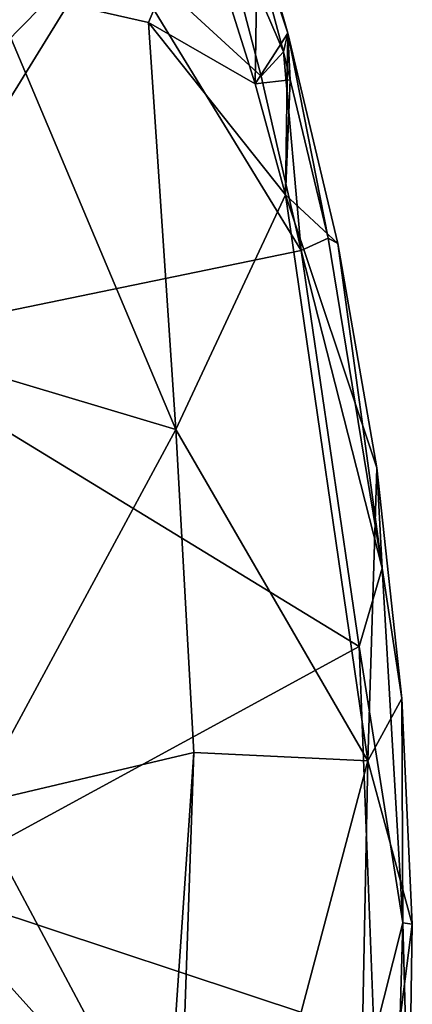
# Model space of a CAD drawing. Units: inches. Extents: x -9.9 to 10.4, y -11.6 to 11.6.
# Drawn here: x 7.9 to 10.4, y -0.2 to 6.1 of the extents above; entities that cross this region are included whole.
import ezdxf

# ---------------------------------------------------------------- set-up
doc = ezdxf.new("R2010")
doc.units = ezdxf.units.IN
doc.header["$MEASUREMENT"] = 0
doc.layers.add('SEAT-BASE', color=5, linetype='Continuous')
doc.layers.add('SEAT-UPHOLSTERY', color=5, linetype='Continuous')

msp = doc.modelspace()

# ---------------------------------------------------------------- linework, layer by layer
at = {"layer": 'SEAT-BASE'}
for points in [[(8.9503, 9.3796, 2.5881), (8.9391, 9.264, 2.8479), (5.1023, 5.3692, 6.5018)], [(8.7639, 9.2192, 2.5703), (8.9503, 9.3796, 2.5881), (5.1023, 5.3692, 6.5018)], [(8.9391, 9.264, 2.8479), (9.0492, 9.2231, 2.9354), (5.1023, 5.3692, 6.5018)], [(0.3854, 1.0363, 9.8278), (0.6818, 1.3162, 9.3855), (8.7639, 9.2192, 2.5703)], [(0.4743, 1.1104, 9.9879), (0.3854, 1.0363, 9.8278), (8.7639, 9.2192, 2.5703)], [(5.1023, 5.3692, 6.5018), (0.4743, 1.1104, 9.9879), (8.7639, 9.2192, 2.5703)], [(1.2415, 1.403, 10.1913), (5.1023, 5.3692, 6.5018), (9.0492, 9.2231, 2.9354)], [(9.0492, 9.2231, 2.9354), (9.1421, 9.152, 2.963), (1.2415, 1.403, 10.1913)], [(9.1421, 9.152, 2.963), (9.2132, 9.0591, 2.9354), (1.3942, 1.2518, 10.19)], [(8.7191, 9.044, 2.2927), (8.7222, 9.1463, 2.4258), (4.7281, 4.9994, 5.5628)], [(5.3606, 5.109, 6.4994), (1.3942, 1.2518, 10.19), (9.2132, 9.0591, 2.9354)], [(8.76, 8.9338, 2.2052), (8.7191, 9.044, 2.2927), (4.7281, 4.9994, 5.5628)], [(9.2132, 9.0591, 2.9354), (9.2541, 8.949, 2.8479), (5.3606, 5.109, 6.4994)], [(9.3759, 8.9659, 2.5812), (9.2093, 8.7738, 2.5703), (5.3606, 5.109, 6.4994)], [(9.2541, 8.949, 2.8479), (9.3759, 8.9659, 2.5812), (5.3606, 5.109, 6.4994)], [(8.831, 8.8409, 2.1777), (8.76, 8.9338, 2.2052), (3.1161, 3.2619, 6.8869)], [(4.7281, 4.9994, 5.5628), (3.1161, 3.2619, 6.8869), (8.76, 8.9338, 2.2052)], [(0.8209, 0.8305, 8.8259), (8.831, 8.8409, 2.1777), (3.1161, 3.2619, 6.8869)], [(8.831, 8.8409, 2.1777), (0.8209, 0.8305, 8.8259), (3.1956, 3.0709, 6.9324)], [(8.9239, 8.7699, 2.2052), (8.831, 8.8409, 2.1777), (3.1956, 3.0709, 6.9324)], [(9.2093, 8.7738, 2.5703), (1.0975, 0.4794, 9.9808), (5.3606, 5.109, 6.4994)], [(1.1389, 0.5074, 9.7025), (1.0975, 0.4794, 9.9808), (9.2093, 8.7738, 2.5703)], [(1.3063, 0.6917, 9.3855), (1.1389, 0.5074, 9.7025), (9.2093, 8.7738, 2.5703)], [(4.9864, 4.7392, 5.5605), (1.3063, 0.6917, 9.3855), (9.2093, 8.7738, 2.5703)], [(3.1956, 3.0709, 6.9324), (4.9864, 4.7392, 5.5605), (8.9239, 8.7699, 2.2052)], [(9.2093, 8.7738, 2.5703), (9.1364, 8.7322, 2.4258), (4.9864, 4.7392, 5.5605)], [(9.0341, 8.729, 2.2927), (8.9239, 8.7699, 2.2052), (4.9864, 4.7392, 5.5605)], [(9.1364, 8.7322, 2.4258), (9.0341, 8.729, 2.2927), (4.9864, 4.7392, 5.5605)]]:
    msp.add_3dface(points, dxfattribs=at)
for points, invisible_edges in [([(8.7639, 9.2192, 2.5703), (0.6818, 1.3162, 9.3855), (4.7281, 4.9994, 5.5628)], 12), ([(8.7222, 9.1463, 2.4258), (8.7639, 9.2192, 2.5703), (4.7281, 4.9994, 5.5628)], 2), ([(1.3231, 1.3334, 10.2116), (1.2415, 1.403, 10.1913), (9.1421, 9.152, 2.963)], 12), ([(1.3942, 1.2518, 10.19), (1.3231, 1.3334, 10.2116), (9.1421, 9.152, 2.963)], 2)]:
    msp.add_3dface(points, dxfattribs=dict(at, invisible_edges=invisible_edges))
at = {"layer": 'SEAT-UPHOLSTERY'}
for points in [[(8.4565, 6.6726, 17.9411), (6.3361, 4.5113, 17.7217), (7.8178, 7.4338, 18.1922)], [(9.1022, 7.0203, 17.8698), (9.4279, 5.7802, 17.6782), (8.4565, 6.6726, 17.9411)], [(9.1022, 7.0203, 17.8698), (9.5701, 5.936, 17.7907), (9.4279, 5.7802, 17.6782)], [(9.5701, 5.936, 17.7907), (9.1022, 7.0203, 17.8698), (9.2911, 6.9795, 17.9784)], [(9.5701, 5.936, 17.7907), (9.2911, 6.9795, 17.9784), (9.5985, 6.0548, 18.1228)], [(9.2911, 6.9795, 17.9784), (9.4035, 6.7344, 18.2017), (9.5985, 6.0548, 18.1228)], [(9.0252, 6.884, 18.6817), (7.6853, 6.3568, 18.7967), (8.7072, 6.1237, 18.6488)], [(9.0252, 6.884, 18.6817), (8.7072, 6.1237, 18.6488), (9.389, 5.7316, 18.4799)], [(9.389, 5.7316, 18.4799), (9.4035, 6.7344, 18.2017), (9.0252, 6.884, 18.6817)], [(9.4035, 6.7344, 18.2017), (9.389, 5.7316, 18.4799), (9.5985, 6.0548, 18.1228)], [(6.3361, 4.5113, 17.7217), (8.4565, 6.6726, 17.9411), (6.8583, 4.0832, 17.7039)], [(9.6824, 4.6641, 17.5628), (6.8583, 4.0832, 17.7039), (8.4565, 6.6726, 17.9411)], [(9.4279, 5.7802, 17.6782), (9.6824, 4.6641, 17.5628), (8.4565, 6.6726, 17.9411)], [(7.2181, 4.0172, 18.6472), (8.8815, 3.5205, 18.5017), (7.6853, 6.3568, 18.7967)], [(8.7072, 6.1237, 18.6488), (7.6853, 6.3568, 18.7967), (8.8815, 3.5205, 18.5017)], [(8.8815, 3.5205, 18.5017), (9.5822, 5.0221, 18.4081), (8.7072, 6.1237, 18.6488)], [(9.389, 5.7316, 18.4799), (8.7072, 6.1237, 18.6488), (9.5822, 5.0221, 18.4081)], [(9.6133, 5.7564, 18.3392), (9.5985, 6.0548, 18.1228), (9.389, 5.7316, 18.4799)], [(9.8555, 4.7445, 17.6925), (9.5701, 5.936, 17.7907), (9.5985, 6.0548, 18.1228)], [(9.5985, 6.0548, 18.1228), (9.5822, 5.0221, 18.4081), (9.917, 4.7094, 17.9602)], [(9.6133, 5.7564, 18.3392), (9.5822, 5.0221, 18.4081), (9.5985, 6.0548, 18.1228)], [(9.5985, 6.0548, 18.1228), (9.917, 4.7094, 17.9602), (9.8555, 4.7445, 17.6925)], [(9.4279, 5.7802, 17.6782), (9.5701, 5.936, 17.7907), (9.6824, 4.6641, 17.5628)], [(9.8555, 4.7445, 17.6925), (9.6824, 4.6641, 17.5628), (9.5701, 5.936, 17.7907)], [(9.5822, 5.0221, 18.4081), (9.6133, 5.7564, 18.3392), (9.389, 5.7316, 18.4799)], [(10.1105, 1.4012, 18.1799), (9.5822, 5.0221, 18.4081), (8.8815, 3.5205, 18.5017)], [(10.1105, 1.4012, 18.1799), (10.1666, 3.2754, 17.85), (9.5822, 5.0221, 18.4081)], [(9.917, 4.7094, 17.9602), (9.5822, 5.0221, 18.4081), (10.1666, 3.2754, 17.85)], [(10.2003, 2.6336, 17.538), (9.6824, 4.6641, 17.5628), (9.8555, 4.7445, 17.6925)], [(10.2003, 2.6336, 17.538), (9.8555, 4.7445, 17.6925), (9.917, 4.7094, 17.9602)], [(10.0538, 2.1308, 17.3971), (6.8583, 4.0832, 17.7039), (9.6824, 4.6641, 17.5628)], [(9.6824, 4.6641, 17.5628), (10.2003, 2.6336, 17.538), (10.0538, 2.1308, 17.3971)], [(9.917, 4.7094, 17.9602), (10.1666, 3.2754, 17.85), (10.2003, 2.6336, 17.538)], [(6.8583, 4.0832, 17.7039), (10.0538, 2.1308, 17.3971), (7.2409, 0.5996, 17.5821)], [(7.2181, 4.0172, 18.6472), (7.5848, 1.1198, 18.5363), (8.8815, 3.5205, 18.5017)], [(7.5848, 1.1198, 18.5363), (8.9972, 1.4536, 18.4326), (8.8815, 3.5205, 18.5017)], [(8.8815, 3.5205, 18.5017), (8.9972, 1.4536, 18.4326), (10.1105, 1.4012, 18.1799)], [(10.1666, 3.2754, 17.85), (10.1105, 1.4012, 18.1799), (10.3277, 1.7997, 17.7768)], [(10.1666, 3.2754, 17.85), (10.3277, 1.7997, 17.7768), (10.2003, 2.6336, 17.538)], [(10.3333, 0.3638, 17.4744), (10.0538, 2.1308, 17.3971), (10.2003, 2.6336, 17.538)], [(10.3333, 0.3638, 17.4744), (10.2003, 2.6336, 17.538), (10.3277, 1.7997, 17.7768)], [(10.1506, -0.3625, 17.3527), (7.2409, 0.5996, 17.5821), (10.0538, 2.1308, 17.3971)], [(10.0538, 2.1308, 17.3971), (10.3333, 0.3638, 17.4744), (10.1506, -0.3625, 17.3527)], [(10.3277, 1.7997, 17.7768), (10.1105, 1.4012, 18.1799), (10.3942, 0.3552, 17.7471)], [(10.3277, 1.7997, 17.7768), (10.3942, 0.3552, 17.7471), (10.3333, 0.3638, 17.4744)], [(7.5848, 1.1198, 18.5363), (8.8158, -1.1836, 18.4484), (8.9972, 1.4536, 18.4326)], [(8.8158, -1.1836, 18.4484), (8.8276, -3.4296, 18.5008), (8.9972, 1.4536, 18.4326)], [(8.9972, 1.4536, 18.4326), (8.8276, -3.4296, 18.5008), (10.1105, 1.4012, 18.1799)], [(8.8276, -3.4296, 18.5008), (10.0336, -2.4605, 18.2151), (10.1105, 1.4012, 18.1799)], [(10.0336, -2.4605, 18.2151), (10.3942, 0.3552, 17.7471), (10.1105, 1.4012, 18.1799)], [(7.5848, 1.1198, 18.5363), (7.4219, -2.9493, 18.583), (8.8158, -1.1836, 18.4484)], [(7.2409, 0.5996, 17.5821), (10.0149, -2.4861, 17.414), (6.8549, -3.8379, 17.6869)], [(10.0149, -2.4861, 17.414), (7.2409, 0.5996, 17.5821), (10.1506, -0.3625, 17.3527)], [(10.3942, 0.3552, 17.7471), (10.0336, -2.4605, 18.2151), (10.372, -1.0904, 17.7569)], [(10.2672, -1.9438, 17.5047), (10.1506, -0.3625, 17.3527), (10.3333, 0.3638, 17.4744)], [(10.2672, -1.9438, 17.5047), (10.3333, 0.3638, 17.4744), (10.372, -1.0904, 17.7569)], [(10.3942, 0.3552, 17.7471), (10.372, -1.0904, 17.7569), (10.3333, 0.3638, 17.4744)]]:
    msp.add_3dface(points, dxfattribs=at)

doc.saveas('drawing.dxf')
